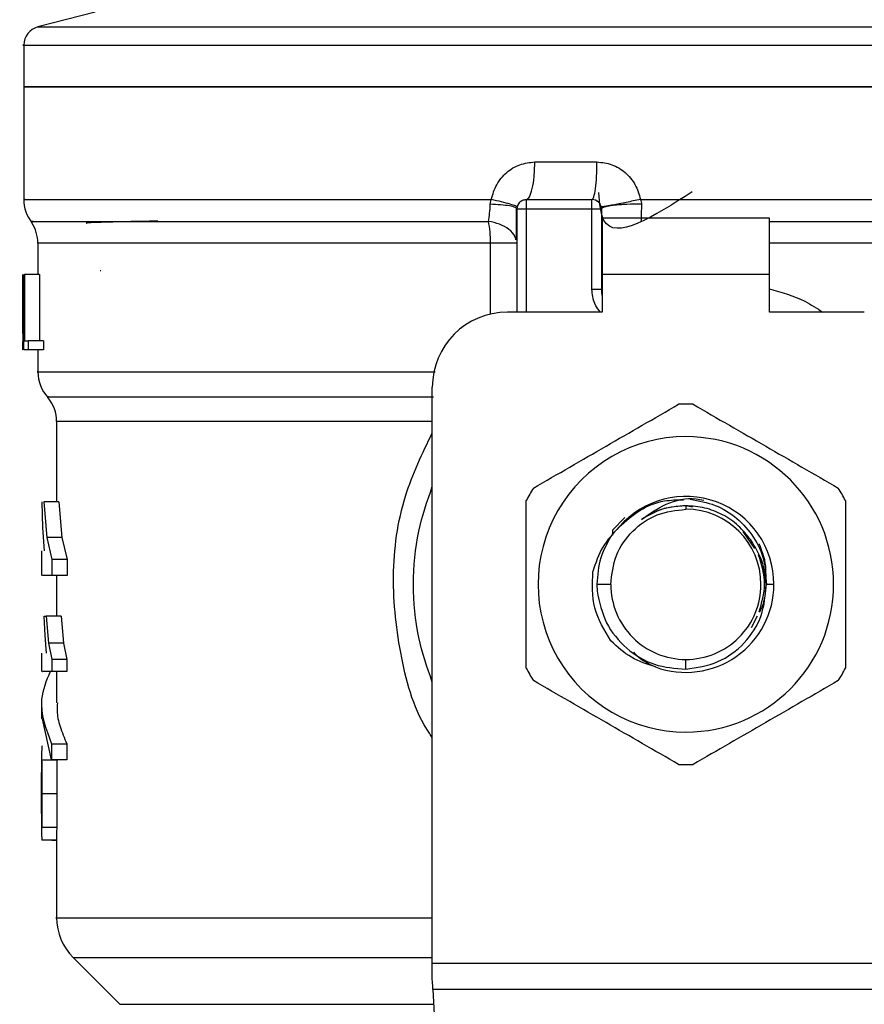
# Model space of a CAD drawing. Extents: x 0.4 to 10.6, y 0.4 to 8.1.
# Drawn here: x 7.4 to 7.5, y 5.4 to 5.4 of the extents above; entities that cross this region are included whole.
import ezdxf

# ---------------------------------------------------------------- set-up
doc = ezdxf.new("R2010")
doc.units = 0
doc.linetypes.add('SLD-SOLID', pattern=[0])
doc.layers.get('0').update_dxf_attribs({"linetype": 'CONTINUOUS'})

msp = doc.modelspace()

# ---------------------------------------------------------------- linework, layer by layer
at = {"color": 7, "linetype": 'SLD-SOLID'}
for p, q in [((7.44543055018415, 5.440976697776385), (7.440417541428189, 5.439682208285994)), ((7.439187217863212, 5.438095953277214), (7.439187217863212, 5.43444326214008)), ((7.497012034310444, 5.4380938999676), (7.497242493870377, 5.4380938999676)), ((7.439187217863212, 5.434447319870983), (7.439187217863212, 5.42460316692481)), ((7.439187217863212, 5.43444326214008), (7.497012034310444, 5.43444326214008)), ((7.497012034310444, 5.43444326214008), (7.554836850757674, 5.43444326214008)), ((7.483817075628621, 5.427881593496591), (7.489250328418777, 5.427881593496591)), ((7.479929378317411, 5.424193433880304), (7.480015715097818, 5.424606344665879)), ((7.483068497609591, 5.424600746952766), (7.488809942395043, 5.424600746952766)), ((7.49305168894958, 5.424606271333392), (7.497012034310444, 5.424606344665879)), ((7.482248151530744, 5.42378054753889), (7.482184205602787, 5.423834129142134)), ((7.482248249307392, 5.42378054753889), (7.482248249307392, 5.414758231765452)), ((7.483068497609591, 5.42378054753889), (7.488809942395043, 5.42378054753889)), ((7.488809942395043, 5.416753364273068), (7.488809942395043, 5.42378054753889)), ((7.489630190697242, 5.42378054753889), (7.489630190697242, 5.416753364273068)), ((7.504311892204084, 5.422960323680853), (7.489712127528478, 5.422960323680853)), ((7.489712127528478, 5.422960323680853), (7.489712127528478, 5.418039078309278)), ((7.504311892204084, 5.418039078309278), (7.504311892204084, 5.422960323680853)), ((7.440417541428189, 5.420781151077064), (7.440417541428189, 5.418039078309278)), ((7.489637817275805, 5.420912245118211), (7.489630190697242, 5.420781053300415)), ((7.489637817275805, 5.420781151077064), (7.489630190697242, 5.420781053300415)), ((7.445916695679267, 5.418359101279012), (7.445864482949099, 5.418365505649472)), ((7.439114667590209, 5.412887300045282), (7.439114667590209, 5.418039078309278)), ((7.439135689569584, 5.418039078309278), (7.439135689569584, 5.411477385221628)), ((7.439199537720892, 5.418039078309278), (7.439255661516991, 5.418039078309278)), ((7.439199537720892, 5.411477385221628), (7.439199537720892, 5.418039078309278)), ((7.439255661516991, 5.418039078309278), (7.439255661516991, 5.412251727387472)), ((7.440571441872539, 5.418039078309278), (7.439255661516991, 5.418039078309278)), ((7.440571441872539, 5.418039078309278), (7.440571441872539, 5.412251727387472)), ((7.504311892204084, 5.418039078309278), (7.489712127528478, 5.418039078309278)), ((7.489712127528478, 5.418039078309278), (7.489712127528478, 5.414758231765452)), ((7.504311892204084, 5.414758231765452), (7.504311892204084, 5.418039078309278)), ((7.489630190697242, 5.416753364273068), (7.488809942395043, 5.416753364273068)), ((7.489712127528478, 5.414758231765452), (7.481428001005193, 5.414758231765452)), ((7.51259601872737, 5.414758231765452), (7.504311892204084, 5.414758231765452)), ((7.439105183255329, 5.414452215300581), (7.439105183255329, 5.412956599244731)), ((7.439113689823727, 5.411477385221628), (7.439126205234702, 5.412956599244731)), ((7.439255661516991, 5.412251727387472), (7.439580377765841, 5.412251727387472)), ((7.439580377765841, 5.412251727387472), (7.439580377765841, 5.411477385221628)), ((7.440903784699953, 5.412251727387472), (7.439580377765841, 5.412251727387472)), ((7.440903784699953, 5.412251727387472), (7.440903784699953, 5.411477385221628)), ((7.439580377765841, 5.411477385221628), (7.439199537720892, 5.411477385221628)), ((7.440903784699953, 5.411477385221628), (7.439580377765841, 5.411477385221628)), ((7.440417541428189, 5.411477385221628), (7.440417541428189, 5.40953233880208)), ((7.47486640569419, 5.357882288801199), (7.47486640569419, 5.408196538677803)), ((7.442057940255938, 5.405197166660137), (7.442057940255938, 5.398196236424369)), ((7.440849420883524, 5.395900391835051), (7.440782834986063, 5.398196236424369)), ((7.440932042151299, 5.398196236424369), (7.441190368055984, 5.39506508592902)), ((7.442248898049978, 5.398196236424369), (7.440932042151299, 5.398196236424369)), ((7.442248898049978, 5.398196236424369), (7.442513481660152, 5.39506508592902)), ((7.497012034310444, 5.397842236069367), (7.497012034310444, 5.397533799632451)), ((7.497581729951492, 5.397728912934042), (7.497012034310444, 5.397842236069367)), ((7.491671180452887, 5.39681470127287), (7.490611966022356, 5.395699754152835)), ((7.440986601521024, 5.393904965997491), (7.440849420883524, 5.395900391835051)), ((7.441190368055984, 5.39506508592902), (7.441628798546754, 5.393148565846603)), ((7.442513481660152, 5.39506508592902), (7.441190368055984, 5.39506508592902)), ((7.442513481660152, 5.39506508592902), (7.442962569805581, 5.393148565846603)), ((7.490611868245709, 5.395699754152835), (7.490610206042688, 5.395278776793779)), ((7.490611868245709, 5.395699803041159), (7.490614410438562, 5.395398748741186)), ((7.50302187599535, 5.394105994786301), (7.502024260853219, 5.395599044205134)), ((7.440745582083078, 5.393904965997491), (7.440745582083078, 5.391749186456797)), ((7.441628798546754, 5.393148565846603), (7.441628798546754, 5.39175207086792)), ((7.442962569805581, 5.393148565846603), (7.441628798546754, 5.393148565846603)), ((7.442962569805581, 5.393148565846603), (7.442962569805581, 5.39175207086792)), ((7.441628798546754, 5.39175207086792), (7.440815492386579, 5.39175207086792)), ((7.442962569805581, 5.39175207086792), (7.441628798546754, 5.39175207086792)), ((7.442057940255938, 5.39175207086792), (7.442057940255938, 5.388187378714214)), ((7.490450341222793, 5.390972155433126), (7.48923223973885, 5.390972155433126)), ((7.48923223973885, 5.390972155433126), (7.48925570613443, 5.390370242386476)), ((7.504702314360561, 5.390972155433126), (7.504040073121939, 5.390972155433126)), ((7.441052991865188, 5.386493544948193), (7.440972228353731, 5.388187378714214)), ((7.440972228353731, 5.388187378714214), (7.441134244259887, 5.388187378714214)), ((7.441134244259887, 5.388187378714214), (7.441337717464902, 5.385823872684305)), ((7.442455988990979, 5.388187378714214), (7.441134244259887, 5.388187378714214)), ((7.442455988990979, 5.388187378714214), (7.442664351028407, 5.385823872684305)), ((7.502757585715121, 5.387205994495694), (7.503282352986298, 5.388228102688212)), ((7.441181079274401, 5.3849647092761), (7.441052991865188, 5.386493544948193)), ((7.441337717464902, 5.385823872684305), (7.441622736394561, 5.384391835893982)), ((7.442664351028407, 5.385823872684305), (7.441337717464902, 5.385823872684305)), ((7.442664351028407, 5.385823872684305), (7.442956409876741, 5.384391835893982)), ((7.440745582083078, 5.3849647092761), (7.440745582083078, 5.383351345691592)), ((7.441622736394561, 5.384391835893982), (7.441622736394561, 5.383353399001206)), ((7.442956409876741, 5.384391835893982), (7.441622736394561, 5.384391835893982)), ((7.442956409876741, 5.384391835893982), (7.442956409876741, 5.383353399001206)), ((7.497012034310444, 5.383563276576682), (7.497012034310444, 5.384410462345475)), ((7.442956409876741, 5.383353399001206), (7.441622736394561, 5.383353399001206)), ((7.442057940255938, 5.383353399001206), (7.442057940255938, 5.380627043829627)), ((7.440745582083078, 5.380629292692536), (7.440745582083078, 5.379232699937206)), ((7.441613154283033, 5.375648403565525), (7.440810114670926, 5.379232699937206)), ((7.441613154283033, 5.377044996320856), (7.441613154283033, 5.375648403565525)), ((7.441613154283033, 5.377044996320856), (7.442946534435267, 5.377044996320856)), ((7.442946534435267, 5.377044996320856), (7.442946534435267, 5.375648403565525)), ((7.440745582083078, 5.376092847320162), (7.440745582083078, 5.373749532168116)), ((7.442060580225442, 5.375599319688102), (7.440748222052582, 5.375599319688102)), ((7.442946534435267, 5.375648403565525), (7.441613154283033, 5.375648403565525)), ((7.442078375575424, 5.372661180296406), (7.440765528519322, 5.372661180296406)), ((7.440745582083078, 5.37168033384945), (7.440745582083078, 5.369312721200314)), ((7.442059895788904, 5.369716098762683), (7.440747537616044, 5.369716098762683)), ((7.442057940255938, 5.369312721200314), (7.442057940255938, 5.361840531964125)), ((7.442059895788904, 5.369716098762683), (7.442058331362531, 5.369312721200314)), ((7.442057940255938, 5.368631560180255), (7.440784497189084, 5.368631560180255)), ((7.441633687379166, 5.368631560180255), (7.441633687379166, 5.368613911495244)), ((7.441633687379166, 5.368613911495244), (7.442057940255938, 5.368613911495244)), ((7.443499363604493, 5.358362763250717), (7.447588383034458, 5.354273792709076)), ((7.47486640569419, 5.356523340055447), (7.47486640569419, 5.357882288801199)), ((7.47486640569419, 5.357882288801199), (7.519157711815021, 5.357882288801199)), ((7.519107992389384, 5.35556239115641), (7.474916076231504, 5.35556239115641)), ((7.474916076231504, 5.35556239115641), (7.476839147349355, 5.318383553982843))]:
    msp.add_line(p, q, dxfattribs=at)
at = {"color": 8, "linetype": 'SLD-SOLID'}
for p, q in [((7.440417541428189, 5.439682208285994), (7.497012034310444, 5.439682208285994)), ((7.497012034310444, 5.439682208285994), (7.553606576081022, 5.439682208285994)), ((7.497012034310444, 5.424606344665879), (7.554836850757674, 5.424606344665879)), ((7.483068497609591, 5.42378054753889), (7.483068497609591, 5.414758231765452)), ((7.479956169119031, 5.420781151077064), (7.440417541428189, 5.420781151077064)), ((7.479956169119031, 5.414591009252777), (7.479956169119031, 5.420781151077064)), ((7.5536065271927, 5.420781151077064), (7.504311892204084, 5.420781151077064)), ((7.47486640569419, 5.405197166660137), (7.442057940255938, 5.405197166660137)), ((7.443499363604493, 5.358362763250717), (7.47486640569419, 5.358362763250717)), ((7.447588383034458, 5.354273792709076), (7.474982759905612, 5.354273792709076))]:
    msp.add_line(p, q, dxfattribs=at)
at = {"color": 7, "linetype": 'SLD-SOLID', "flags": 128}
msp.add_lwpolyline([(7.474916076231504, 5.35556239115641), (7.474900920851024, 5.355855329994578), (7.474884298820821, 5.356177161832305), (7.47486640569419, 5.356523340055447)], dxfattribs=at)
at = {"color": 7, "linetype": 'SLD-SOLID'}
for centre, radius, start, end in [((7.440827651108168, 5.438093891984124), 0.001640419947506706, 104.4788100228392, 179.9529239028907), ((7.442468071055675, 5.424606352959683), 0.00328083989501372, 179.6569706914046, 218.3981039325412), ((7.483068464756463, 5.423780536623561), 0.0008202099737548707, 134.9999999978942, 180), ((7.488809934572735, 5.423780536623561), 0.0008202099737530943, 45.00000001947896, 90), ((7.437136706226278, 5.420781148295641), 0.003280839895013266, 0, 33.17904214192026), ((7.492090774467748, 5.41675336084518), 0.002460629921260171, 180, 194.8351116938558), ((7.481428044808955, 5.408196547122247), 0.006561679790026531, 90, 180), ((7.443698386016305, 5.409537302021034), 0.003280839895013483, 179.9043326722971, 223.0552460585772), ((7.438777126173785, 5.405197158794246), 0.003280839895012712, 0, 39.9599990379917), ((7.497012034310268, 5.390972137673429), 0.01574803149606747, 87.69715987535045, 92.30284012465277), ((7.497012034310268, 5.390972137673429), 0.01290674080249943, 90, 270.0000000000008), ((7.497012034310268, 5.390972137673429), 0.01290674080249943, 270.0000000000008, 90), ((7.497012034310268, 5.390972137673429), 0.01574803149607246, 147.6971598753293, 152.302840124675), ((7.497012034310268, 5.390972137673429), 0.01574803149606491, 27.69715987532403, 32.30284012467363), ((7.497012034310268, 5.390972137673429), 0.007690290016086582, 3.11012603635174e-08, 139.2946687188614), ((7.497012034310268, 5.390972137673429), 0.006561678049134656, 3.102186637159219e-11, 90), ((7.497012034310268, 5.390972137673429), 0.006561678049227915, 180, 270.0000000000008), ((7.497012034310268, 5.390972137673429), 0.007690290015712763, 249.8631570802142, 3.560101718206885e-08), ((7.497012034310268, 5.390972137673429), 0.006561678049227915, 270.0000000000008, 3.102186637159219e-11), ((7.497012034310268, 5.390972137673429), 0.01574803149606569, 207.6971598753233, 212.3028401246744), ((7.497012034310268, 5.390972137673429), 0.01574803149607128, 327.6971598753294, 332.3028401246743), ((7.497012034310268, 5.390972137673429), 0.01574803149606747, 267.697159875348, 272.3028401246503), ((7.446979225911318, 5.361842611241507), 0.004921259842520304, 179.9904915682582, 225.0000076530972)]:
    msp.add_arc(centre, radius, start, end, dxfattribs=at)
at = {"color": 8, "linetype": 'SLD-SOLID'}
for points, knots in [([(7.439198364401114, 5.4380938999676), (7.43919464717523, 5.4380938999676), (7.438823986589691, 5.438093899967601), (7.440122702589997, 5.438093899967599), (7.443233350710295, 5.4380938999676), (7.44867577703086, 5.438093899967599), (7.455898568737894, 5.4380938999676), (7.464716766818349, 5.438093899967599), (7.474767696997707, 5.4380938999676), (7.485672715425387, 5.4380938999676), (7.493232273058565, 5.4380938999676), (7.497012034310444, 5.4380938999676)], [0, 0, 0, 0, 0.001264679539324788, 0.1261066379176226, 0.2509483267099377, 0.3757904654458104, 0.5006323019967884, 0.6254742005934893, 0.750315740340905, 0.875158450314453, 1, 1, 1, 1]), ([(7.497242493870377, 5.4380938999676), (7.501021403813845, 5.4380938999676), (7.508579244117183, 5.4380938999676), (7.519470029263685, 5.4380938999676), (7.529501419689804, 5.4380938999676), (7.538284103327891, 5.4380938999676), (7.545496498879063, 5.4380938999676), (7.550806616798601, 5.4380938999676), (7.55420635795432, 5.4380938999676), (7.554619957315148, 5.4380938999676), (7.554825704219773, 5.4380938999676)], [0, 0, 0, 0, 0.1251582521425622, 0.2503171804804247, 0.3754753124868458, 0.5006340952147559, 0.6257924562992723, 0.7509509663293369, 0.8761094125606249, 1, 1, 1, 1]), ([(7.439309927556772, 5.424606344665879), (7.43927086765706, 5.424606344665879), (7.438988212849367, 5.424606344665879), (7.440220220224164, 5.424606344665879), (7.443085664062098, 5.424606344665879), (7.447820264892851, 5.424606344665879), (7.454055758088228, 5.424606344665879), (7.461666715210386, 5.424606344665879), (7.470349189579061, 5.424606344665879), (7.476793538982696, 5.424606344665879), (7.480015715097818, 5.424606344665879)], [0, 0, 0, 0, 0.02239385335274472, 0.1620518833829637, 0.3017099401863147, 0.4413683955202882, 0.5810263055392056, 0.7206839286114004, 0.8603419030490939, 1, 1, 1, 1]), ([(7.482184205602787, 5.423834129142134), (7.482162586248755, 5.423860806483716), (7.482102916935825, 5.423934435817907), (7.481638026071032, 5.424042001318257), (7.480888889350289, 5.424142089460498), (7.480243218049674, 5.424176656443131), (7.479929378317411, 5.424193458324466)], [0, 0, 0, 0, 0.1620892462142104, 0.4473655383632849, 0.7313824366748706, 1, 1, 1, 1]), ([(7.440018514926664, 5.422693760093552), (7.439903859596604, 5.422693749762234), (7.439674548902834, 5.422693729099596), (7.442029145139882, 5.422693737404399), (7.446276005097046, 5.422693735179149), (7.452446044769386, 5.422693735775348), (7.46027391876437, 5.422693735615802), (7.469424216295471, 5.422693735657788), (7.476321937229272, 5.422693735652189), (7.479770784593942, 5.42269373564939)], [0, 0, 0, 0, 0.1428571183509932, 0.2857142786246257, 0.4285713349778411, 0.5714282157205505, 0.7142855117804529, 0.857143298605279, 1, 1, 1, 1]), ([(7.482169147998954, 5.421082572039468), (7.48214981597078, 5.421185673655578), (7.482087764758806, 5.421516605318745), (7.481602741489722, 5.422006966216666), (7.480795177521546, 5.422475132003635), (7.480108780165104, 5.422621607990058), (7.479770784593942, 5.42269373564939)], [0, 0, 0, 0, 0.135040966333456, 0.4334493800434163, 0.7210193212616275, 1, 1, 1, 1]), ([(7.504311892204084, 5.42269373564939), (7.507553209610136, 5.42269373564939), (7.514265786828774, 5.42269373564939), (7.523823826451578, 5.42269373564939), (7.532711171752625, 5.42269373564939), (7.54037796706217, 5.42269373564939), (7.546586992884941, 5.42269373564939), (7.551068303646544, 5.42269373564939), (7.553809190574113, 5.42269373564939), (7.554039103245715, 5.42269373564939), (7.554149285367155, 5.42269373564939)], [0, 0, 0, 0, 0.1188892177616233, 0.24621255949764, 0.3735361312840882, 0.5008597764473134, 0.6281833456625217, 0.7555067612077991, 0.8828303653727522, 1, 1, 1, 1]), ([(7.489546102779744, 5.414758231765452), (7.489357449485878, 5.41500477187616), (7.488910738815948, 5.415588552290281), (7.488846849942203, 5.416326857530041), (7.488809942395043, 5.416753364273068)], [0, 0, 0, 0, 0.4223165161818315, 1, 1, 1, 1]), ([(7.504311892204084, 5.416790226069459), (7.505371013839373, 5.416493015495477), (7.507036531152404, 5.416025638246172), (7.508457680782871, 5.415096514884116), (7.508975105000919, 5.414758231765452)], [0, 0, 0, 0, 0.6359115134990488, 1, 1, 1, 1]), ([(7.440456163204248, 5.409537325411142), (7.440443395363459, 5.409537325411142), (7.440157261676118, 5.409537325411142), (7.441205652900508, 5.409537325411142), (7.443717777661778, 5.409537325411142), (7.448063324865601, 5.409537325411142), (7.453849440409368, 5.409537325411142), (7.461001819183864, 5.409537325411142), (7.468163712924394, 5.409537325411142), (7.473168469086464, 5.409537325411142), (7.475116420583776, 5.409537325411142)], [0, 0, 0, 0, 0.006987787358461298, 0.1565998038654307, 0.3062117903979465, 0.4558238047343201, 0.605435314956322, 0.7550479975670304, 0.9046597667385019, 1, 1, 1, 1]), ([(7.441347592906376, 5.407367221591477), (7.441308461826453, 5.407367221591477), (7.441227378079901, 5.407367221591477), (7.442724702747553, 5.407367221591477), (7.445414862091022, 5.407367221591477), (7.449341397676374, 5.407367221591477), (7.454371608328477, 5.407367221591477), (7.46041039629543, 5.407367221591477), (7.467267207845963, 5.407367221591477), (7.472394037773845, 5.407367221591477), (7.474957435753715, 5.407367221591477)], [0, 0, 0, 0, 0.1175816610019249, 0.2436416684249054, 0.3697012208904122, 0.4957610874123664, 0.621821424214739, 0.7478808786030419, 0.8739412745173104, 0.9999999999999999, 0.9999999999999999, 0.9999999999999999, 0.9999999999999999]), ([(7.47486640569419, 5.377599145474833), (7.474782283588851, 5.377717516067892), (7.473356035057058, 5.379724430705583), (7.472005542745424, 5.384566125729742), (7.47117574627869, 5.391636912517315), (7.472114214847524, 5.398507888838593), (7.473997518160033, 5.402413037860095), (7.47486640569419, 5.404214731342647)], [0, 0, 0, 0, 0.01598854540941609, 0.2710778495589113, 0.5274245676801768, 0.7819709128290521, 1, 1, 1, 1]), ([(7.442072215646584, 5.361842634162064), (7.442067462979717, 5.361842634162064), (7.441716122672597, 5.361842634162064), (7.442952307918945, 5.361842634162062), (7.44591620644027, 5.361842634162064), (7.451085342199296, 5.361842634162064), (7.457967703606194, 5.361842634162064), (7.465944383976297, 5.361842634162062), (7.47202308956462, 5.361842634162064), (7.47486640569419, 5.361842634162064)], [0, 0, 0, 0, 0.002327140003487383, 0.1720335353980519, 0.341739861442891, 0.511445751388166, 0.6811521697626738, 0.850858843972669, 1, 1, 1, 1])]:
    msp.add_open_spline(points, degree=3, knots=knots, dxfattribs=at)
at = {"color": 7, "linetype": 'SLD-SOLID'}
for points, knots in [([(7.497012034310444, 5.43444326214008), (7.493227423399942, 5.43444326214008), (7.485658206003682, 5.43444326214008), (7.474740930743468, 5.43444326214008), (7.464678711997262, 5.43444326214008), (7.45586205738798, 5.43444326214008), (7.44861530527301, 5.43444326214008), (7.443271331879292, 5.43444326214008), (7.439832888067009, 5.43444326214008), (7.439402441301703, 5.43444326214008), (7.439187217863212, 5.43444326214008)], [0, 0, 0, 0, 0.1250002106489808, 0.2500002751550745, 0.3749995069809872, 0.5000002038832208, 0.625000361190643, 0.7499998061288422, 0.8749998706349359, 1, 1, 1, 1]), ([(7.554836850757674, 5.43444326214008), (7.554621645688984, 5.43444326214008), (7.554191235572293, 5.43444326214008), (7.550752803323307, 5.43444326214008), (7.545408700429585, 5.43444326214008), (7.538161971584573, 5.43444326214008), (7.52934538880974, 5.43444326214008), (7.519283143831589, 5.43444326214008), (7.508365864589035, 5.43444326214008), (7.500796645878222, 5.43444326214008), (7.497012034310444, 5.43444326214008)], [0, 0, 0, 0, 0.1250000643482793, 0.2500001166795928, 0.3750000576997578, 0.5000002028323908, 0.6250000541000698, 0.7499997491945003, 0.8749998015258138, 1, 1, 1, 1]), ([(7.480015715097818, 5.424606344665879), (7.480147171529238, 5.425052629926454), (7.480410525652305, 5.425946698494776), (7.481314070493153, 5.42700845492941), (7.48248060061103, 5.427739525062892), (7.483373040575818, 5.427834392191944), (7.483817075628621, 5.427881593496591)], [0, 0, 0, 0, 0.2513481548806207, 0.5035400109215425, 0.7529854711103059, 1, 1, 1, 1]), ([(7.483068497609591, 5.424600746952766), (7.483166595376655, 5.424650067832118), (7.483362790470897, 5.424748709369662), (7.483610237821691, 5.425507371677377), (7.483783425492826, 5.426591853196471), (7.483805858963248, 5.427451681847712), (7.483817075628621, 5.427881593496591)], [0, 0, 0, 0, 0.2500000806194911, 0.4999990401972983, 0.7500010766569546, 1, 1, 1, 1]), ([(7.488809942395043, 5.424600746952766), (7.488867614504809, 5.424650066449299), (7.488982959367545, 5.42474870599241), (7.489128692812214, 5.425507394293445), (7.489230431574526, 5.426591862965791), (7.489243696107169, 5.427451681362714), (7.489250328418777, 5.427881593496591)], [0, 0, 0, 0, 0.2499991908233126, 0.5000011698240873, 0.7499988779184871, 1, 1, 1, 1]), ([(7.489250328418777, 5.427881593496591), (7.489692896512734, 5.427835042731433), (7.490582722067029, 5.427741447958165), (7.491752865448264, 5.427009085460988), (7.492658248878057, 5.425944579347514), (7.492919852838289, 5.425054719107433), (7.49305168894958, 5.424606271333392)], [0, 0, 0, 0, 0.2449957187636419, 0.4925873650305185, 0.7442878595729691, 1, 1, 1, 1]), ([(7.497576743342432, 5.425286919026048), (7.494205589192665, 5.423113502476383), (7.489793443256771, 5.420268948187084), (7.489489525491137, 5.424279396835724), (7.489417819817235, 5.425225613067593)], [0, 0, 0, 0, 0.7640622496960877, 0.9999999999999999, 0.9999999999999999, 0.9999999999999999, 0.9999999999999999]), ([(7.479770784593942, 5.42269373564939), (7.479810178969606, 5.422924366317272), (7.47988751610476, 5.423377129302662), (7.479915599957607, 5.423924758684542), (7.479929378317411, 5.424193433880304)], [0, 0, 0, 0, 0.5093849880029635, 1, 1, 1, 1]), ([(7.482265066890891, 5.423945692297791), (7.482239114355207, 5.42397252487345), (7.48218581958822, 5.424027626844396), (7.481696697010394, 5.424188034690107), (7.480960394877845, 5.42438758650723), (7.480325128252549, 5.424534694299879), (7.480015715097818, 5.424606344665879)], [0, 0, 0, 0, 0.2434393202885203, 0.4999142283230903, 0.7564280727341579, 1, 1, 1, 1]), ([(7.482488486532151, 5.424360509728007), (7.482528598756065, 5.424396340665809), (7.482608820985932, 5.424468000560184), (7.482752791746074, 5.424542575540155), (7.482907346605845, 5.424591643040269), (7.483014778864468, 5.42459771221675), (7.483068497609591, 5.424600746952766)], [0, 0, 0, 0, 0.2499642749038406, 0.4999147283221897, 0.7499451878419839, 1, 1, 1, 1]), ([(7.483068497609591, 5.424600746952766), (7.483068497609591, 5.424588419113846), (7.483068497609592, 5.424563762445003), (7.483068497609591, 5.424374081387801), (7.483068497609591, 5.424102972553639), (7.483068497609591, 5.423888019664012), (7.483068497609591, 5.42378054753889)], [0, 0, 0, 0, 0.2499899520014429, 0.4999999999999999, 0.750010047998557, 1, 1, 1, 1]), ([(7.488809942395043, 5.42378054753889), (7.488809942395043, 5.423888019664012), (7.488809942395043, 5.424102972553639), (7.488809942395042, 5.424374081387801), (7.488809942395043, 5.424563762445003), (7.488809942395043, 5.424588419113846), (7.488809942395043, 5.424600746952766)], [0, 0, 0, 0, 0.2499899520014429, 0.4999999999999999, 0.750010047998557, 1, 1, 1, 1]), ([(7.489389953472482, 5.424360509728007), (7.489425776391415, 5.4243203890185), (7.489497421729145, 5.424240148159623), (7.489571961821547, 5.424096172639716), (7.489620990842077, 5.423941643401794), (7.489627123900231, 5.423834249287665), (7.489630190697242, 5.42378054753889)], [0, 0, 0, 0, 0.2500013772517145, 0.4999992641640488, 0.7499777886316532, 1, 1, 1, 1]), ([(7.49305168894958, 5.424606271333392), (7.492629058794036, 5.424519653962101), (7.491977492692456, 5.424386116536528), (7.491176204192564, 5.424226978157036), (7.490619715440663, 5.424118508821179), (7.49016905371188, 5.424033464568239), (7.489734153585179, 5.423955167468834), (7.489660884587289, 5.423949419550492), (7.489613373113743, 5.423945692297791)], [0, 0, 0, 0, 0.2387597145152607, 0.3680942648330974, 0.5003668700998063, 0.6325905146614019, 0.7617523571225427, 1, 1, 1, 1]), ([(7.493129616938238, 5.424193458324466), (7.492698765414882, 5.424191098173201), (7.49203447669338, 5.424187459281885), (7.4912183603905, 5.424138401138751), (7.490651590751095, 5.424085196227791), (7.490192909194513, 5.424017423039783), (7.489750490830564, 5.423917955297096), (7.48967751761558, 5.42383460471715), (7.489630190697242, 5.42378054753889)], [0, 0, 0, 0, 0.2385213355225135, 0.3677532152861902, 0.4999963673139919, 0.6322439097434203, 0.7614910833315587, 1, 1, 1, 1]), ([(7.49305168894958, 5.424606271333392), (7.493074823502416, 5.424538359491753), (7.493120578109311, 5.424404046127684), (7.493126626666752, 5.424263109698139), (7.493129616938238, 5.424193433880304)], [0, 0, 0, 0, 0.5056223713037682, 1, 1, 1, 1]), ([(7.493129616938238, 5.424193433880304), (7.493126527847891, 5.42392668075903), (7.493120307260831, 5.423389512587316), (7.49310250111905, 5.422926712945851), (7.493093537355032, 5.42269373564939)], [0, 0, 0, 0, 0.496591449977865, 1, 1, 1, 1]), ([(7.482208845318146, 5.421071181059946), (7.482213138500906, 5.421486936520095), (7.482221757336522, 5.422321591872017), (7.482222209392659, 5.423341152526516), (7.482222436272253, 5.423852853370274)], [0, 0, 0, 0, 0.4981163293222691, 1, 1, 1, 1]), ([(7.482248249307392, 5.42378054753889), (7.482260600355485, 5.42378054753889), (7.48228530202809, 5.42378054753889), (7.482474902361153, 5.42378054753889), (7.482746014190759, 5.42378054753889), (7.482960990730352, 5.42378054753889), (7.483068497609591, 5.42378054753889)], [0, 0, 0, 0, 0.249990056055178, 0.4999715387288866, 0.7499424844044449, 1, 1, 1, 1]), ([(7.488809942395043, 5.42378054753889), (7.488917411205573, 5.42378054753889), (7.48913237111713, 5.42378054753889), (7.489403530229581, 5.42378054753889), (7.489593135816167, 5.42378054753889), (7.489617838929016, 5.42378054753889), (7.489630190697242, 5.42378054753889)], [0, 0, 0, 0, 0.2499854541324151, 0.5000227586540849, 0.7500070925874143, 1, 1, 1, 1]), ([(7.450886780486646, 5.422709208803976), (7.450645650107351, 5.422705379543249), (7.449438454918035, 5.422686208731413), (7.447584560987277, 5.422651651134799), (7.445608371145183, 5.422599081293256), (7.444528591866097, 5.422555130653466), (7.444663190368532, 5.422526513629752), (7.444695269789283, 5.4225196932155)], [0, 0, 0, 0, 0.06071125798837342, 0.303944856700104, 0.5471988143844435, 0.8920820106694037, 1, 1, 1, 1]), ([(7.479956169119031, 5.420781151077064), (7.479947858020945, 5.421124035839181), (7.479931235779558, 5.421809807228879), (7.479824268419474, 5.42239909230822), (7.479770784593942, 5.42269373564939)], [0, 0, 0, 0, 0.4999986398791072, 1, 1, 1, 1]), ([(7.482248249307392, 5.420781151077064), (7.482216534481422, 5.420781151077064), (7.482153103510284, 5.420781151077064), (7.481653200395029, 5.420781151077064), (7.48091742010975, 5.420781151077064), (7.480276594674571, 5.420781151077064), (7.479956169119031, 5.420781151077064)], [0, 0, 0, 0, 0.249996323153644, 0.5000030450729693, 0.7499915058678343, 0.9999999999999999, 0.9999999999999999, 0.9999999999999999, 0.9999999999999999]), ([(7.48370121030044, 5.399387791548312), (7.485814097210972, 5.400607668910335), (7.490040094081422, 5.403047552412167), (7.49426610623904, 5.40548744068686), (7.496379223842946, 5.406707449213225)], [0, 0, 0, 0, 0.499973609849536, 1, 1, 1, 1]), ([(7.497644795889616, 5.406707449213225), (7.499757682800148, 5.4054875718512), (7.503983679670599, 5.403047688349368), (7.508209691828217, 5.400607800074677), (7.510322809432122, 5.399387791548312)], [0, 0, 0, 0, 0.499973609849536, 1, 1, 1, 1]), ([(7.47486640569419, 5.382430631883311), (7.474419557384774, 5.383718875592977), (7.47346159991548, 5.386480624172839), (7.473100159816295, 5.390972154997024), (7.473461593629065, 5.395463672649775), (7.474419557250894, 5.398225402847305), (7.47486640569419, 5.399513630094614)], [0, 0, 0, 0, 0.2332303467246727, 0.5000013382676666, 0.7667723298106605, 0.9999999999999999, 0.9999999999999999, 0.9999999999999999, 0.9999999999999999]), ([(7.493134114664057, 5.396643005478538), (7.493825070449906, 5.397129408187346), (7.495238613738851, 5.39812448095299), (7.497264445512556, 5.398614942432317), (7.498355534303331, 5.398380419891226), (7.498578758433735, 5.398332439295388)], [0, 0, 0, 0, 0.4320092154213615, 0.8837956635277071, 1, 1, 1, 1]), ([(7.497393852121873, 5.398404256243529), (7.498135161208243, 5.39827267522768), (7.499609513438148, 5.398010980385815), (7.501535792623806, 5.396808496248283), (7.502998941120495, 5.395149906192925), (7.503931351513804, 5.393135489122322), (7.504003972957372, 5.39169047356264), (7.504040073121939, 5.390972155433126)], [0, 0, 0, 0, 0.2045633703189068, 0.4068457634371776, 0.6068473508570701, 0.8045635746589987, 0.9999999999999999, 0.9999999999999999, 0.9999999999999999, 0.9999999999999999]), ([(7.483068497609591, 5.383652497768213), (7.483068497609591, 5.386092235538123), (7.483068497609591, 5.390971998593006), (7.483068497609591, 5.395851779090997), (7.483068497609591, 5.398291813098038)], [0, 0, 0, 0, 0.4999705400592434, 1, 1, 1, 1]), ([(7.490450341222793, 5.390972155433126), (7.490549000586338, 5.391831978375886), (7.490746317305951, 5.393551606766088), (7.492263652615382, 5.395720562480504), (7.494432586607815, 5.397237930499267), (7.496152227671923, 5.397435177650472), (7.497012034310444, 5.397533799632451)], [0, 0, 0, 0, 0.2500025243058463, 0.4999999616652344, 0.7500040204941014, 1, 1, 1, 1]), ([(7.491182297211619, 5.395987461940321), (7.491758552835356, 5.396506017725953), (7.49290484158281, 5.397537529849239), (7.494913082241095, 5.398343042992835), (7.496239266722586, 5.398359038521628), (7.496798294557361, 5.398365781132441)], [0, 0, 0, 0, 0.3689990284048262, 0.7340135465203255, 1, 1, 1, 1]), ([(7.497012034310444, 5.397842236069367), (7.496320419329296, 5.397788833718066), (7.494937189330266, 5.397682029012627), (7.493735139563434, 5.396989346662699), (7.493134114664057, 5.396643005478538)], [0, 0, 0, 0, 0.4999999867218382, 1, 1, 1, 1]), ([(7.497012034310444, 5.397842236069367), (7.49655306230167, 5.397810272535724), (7.495635156223785, 5.397746348110616), (7.494692252570412, 5.397501621957361), (7.494263165713326, 5.397262076972659), (7.494236546373117, 5.39724721627642)], [0, 0, 0, 0, 0.4840148728007225, 0.9679897358387897, 0.9999999999999999, 0.9999999999999999, 0.9999999999999999, 0.9999999999999999]), ([(7.502682737690883, 5.394849977302862), (7.50233667318544, 5.395287149742876), (7.501644534528906, 5.396161506807942), (7.500245521019854, 5.397100565547417), (7.498680690613218, 5.397725388643375), (7.497568252462764, 5.39780325437822), (7.497012034310444, 5.397842187181043)], [0, 0, 0, 0, 0.2499951078869381, 0.4999971837356866, 0.7499990066828826, 1, 1, 1, 1]), ([(7.51095561989962, 5.398291813098038), (7.51095561989962, 5.395852058870545), (7.51095561989962, 5.390972294846565), (7.51095561989962, 5.386092515317598), (7.51095561989962, 5.383652497768213)], [0, 0, 0, 0, 0.4999738133859937, 1, 1, 1, 1]), ([(7.491182199434971, 5.395987510828645), (7.490661126023938, 5.395427248630506), (7.489612779865884, 5.394300058659794), (7.489130652774862, 5.392837870733219), (7.488888163713645, 5.392102453486936)], [0, 0, 0, 0, 0.4970432781481738, 1, 1, 1, 1]), ([(7.490614410438562, 5.395398748741186), (7.490215286172086, 5.394713674348751), (7.489417041131508, 5.393343531558345), (7.489293840023397, 5.39176261183599), (7.48923223973885, 5.390972155433126)], [0, 0, 0, 0, 0.5000021875325787, 1, 1, 1, 1]), ([(7.504030979893652, 5.390972155433126), (7.503952205752453, 5.391673209953889), (7.503795495032492, 5.393067865065445), (7.503052332826518, 5.394258060278841), (7.502682737690883, 5.394849977302862)], [0, 0, 0, 0, 0.5026723201705308, 1, 1, 1, 1]), ([(7.503951927473539, 5.391743759852819), (7.503970250929206, 5.391908878627572), (7.504075725665708, 5.392859346682026), (7.503710771327648, 5.393770280351008), (7.503409218187407, 5.394522963302779)], [0, 0, 0, 0, 0.1737236448724397, 1, 1, 1, 1]), ([(7.503402813816947, 5.388562645490212), (7.503639797420291, 5.389365815358505), (7.504130132052551, 5.391027626540601), (7.503628766841044, 5.392689439169839), (7.503369716421513, 5.393548081231367)], [0, 0, 0, 0, 0.4833099433591968, 0.9999999999999999, 0.9999999999999999, 0.9999999999999999, 0.9999999999999999]), ([(7.490468332126071, 5.386026954782728), (7.489901147728073, 5.386964595031628), (7.488770803416198, 5.388833222458036), (7.48884913658044, 5.391015299503685), (7.488888163713645, 5.392102453486936)], [0, 0, 0, 0, 0.5017802027570728, 1, 1, 1, 1]), ([(7.497012034310444, 5.383563276576682), (7.497972977882621, 5.383705533572561), (7.499882180616327, 5.383988169778563), (7.502227553411418, 5.385745948858694), (7.503806558480345, 5.388170149559558), (7.503956513578749, 5.390042408807497), (7.504030979893652, 5.390972155433126)], [0, 0, 0, 0, 0.255053785789835, 0.5067408734195493, 0.7550520799920779, 1, 1, 1, 1]), ([(7.503437035643835, 5.388529401429805), (7.503519595197853, 5.388679427113749), (7.503928591571628, 5.389422647706874), (7.503990589792841, 5.390284375252961), (7.504040073121939, 5.390972155433126)], [0, 0, 0, 0, 0.2018588899859172, 0.9999999999999999, 0.9999999999999999, 0.9999999999999999, 0.9999999999999999]), ([(7.48925570613443, 5.390370242386476), (7.489464594014263, 5.389423394158713), (7.489879868914073, 5.387541033615641), (7.49174004683228, 5.385285193409573), (7.494204551108156, 5.383776514610907), (7.496080073569695, 5.383634062209938), (7.497012034310444, 5.383563276576682)], [0, 0, 0, 0, 0.254567063942539, 0.5060863849986015, 0.7545707353861097, 1, 1, 1, 1]), ([(7.494364536005681, 5.383751936619486), (7.493635027172409, 5.383987919979504), (7.492170359492619, 5.384461714380097), (7.491037131738481, 5.385503867932397), (7.490468332126071, 5.386026954782728)], [0, 0, 0, 0, 0.4980712303129945, 1, 1, 1, 1]), ([(7.492470308999064, 5.385039263970394), (7.492482482225896, 5.385024217938111), (7.492963333370626, 5.384429888928444), (7.49367286707693, 5.384086517490243), (7.494364438229033, 5.383751838842839)], [0, 0, 0, 0, 0.02531599844194213, 1, 1, 1, 1]), ([(7.441484480213931, 5.383353399001206), (7.4411547218994, 5.382546484793314), (7.440297142523065, 5.380447999470382), (7.441111769480942, 5.378341499978756), (7.441613154283033, 5.377044996320856)], [0, 0, 0, 0, 0.3845222070766197, 1, 1, 1, 1]), ([(7.441622736394561, 5.383353399001206), (7.441277342217517, 5.383353399001206), (7.440757946866689, 5.383353399001206), (7.440821486003991, 5.383353399001206), (7.440842772071442, 5.383353399001206)], [0, 0, 0, 0, 0.6649928161538239, 1, 1, 1, 1]), ([(7.496379223842946, 5.375236812764703), (7.494266336932415, 5.376456690126726), (7.490040340061964, 5.378896573628558), (7.485814327904347, 5.381336461903249), (7.48370121030044, 5.382556470429614)], [0, 0, 0, 0, 0.499973609849536, 1, 1, 1, 1]), ([(7.510322809432122, 5.382556470429614), (7.508209940975579, 5.381336589609715), (7.503983957054281, 5.378896685357829), (7.499757931948044, 5.376456817832391), (7.497644795889616, 5.375236812764703)], [0, 0, 0, 0, 0.4999707750648449, 1, 1, 1, 1]), ([(7.442118952884448, 5.380627043829627), (7.44210209552071, 5.380393144268369), (7.442052303837307, 5.379702273911467), (7.442321549013346, 5.378503231247699), (7.442730956910061, 5.377547988335824), (7.442946534435267, 5.377044996320856)], [0, 0, 0, 0, 0.1950606738562803, 0.5761517321395687, 1, 1, 1, 1]), ([(7.440790363787979, 5.376858291811016), (7.44077310485464, 5.376770757548305), (7.44074809262556, 5.3766438999385), (7.440744545143753, 5.376119531702678), (7.440747005612197, 5.375771422650743), (7.440748222052582, 5.375599319688102)], [0, 0, 0, 0, 0.5295192982544831, 0.7673972504130313, 1, 1, 1, 1]), ([(7.440748222052582, 5.375599319688102), (7.440750027878994, 5.375406214789431), (7.440753694005029, 5.375014179934034), (7.440762869768295, 5.374034914214215), (7.440764442925809, 5.37322208901437), (7.440765528519322, 5.372661180296406)], [0, 0, 0, 0, 0.2312728882794386, 0.4695221816672053, 1, 1, 1, 1]), ([(7.442060580225442, 5.375599319688102), (7.442062459711624, 5.375406214387733), (7.442066275389693, 5.375014177635212), (7.442075546456718, 5.374034920503322), (7.442077220420884, 5.373222090743258), (7.442078375575424, 5.372661180296406)], [0, 0, 0, 0, 0.2312729223594518, 0.4695235462430837, 1, 1, 1, 1]), ([(7.440745973189672, 5.372696428778101), (7.440745872802154, 5.373048134633292), (7.440745726289961, 5.373561437453254), (7.440745555733169, 5.374170212686503), (7.440747138656866, 5.374410528366723), (7.440747928722637, 5.374530474257718)], [0, 0, 0, 0, 0.5215628703310934, 0.7612033981717671, 1, 1, 1, 1]), ([(7.440747635392692, 5.370941729048543), (7.440746968391353, 5.371059335272533), (7.440745636519571, 5.371294171998992), (7.440745675883125, 5.371875887841131), (7.440745852630553, 5.372363695802048), (7.440745973189672, 5.372696428778101)], [0, 0, 0, 0, 0.2418042328825478, 0.482835963666042, 1, 1, 1, 1]), ([(7.440765528519322, 5.372661180296406), (7.440764361030865, 5.372094642427185), (7.440762667648313, 5.371272908099351), (7.440752900804644, 5.370292322731877), (7.440749312597693, 5.36990680377934), (7.440747537616044, 5.369716098762683)], [0, 0, 0, 0, 0.5287095920085992, 0.7668663381793273, 0.9999999999999999, 0.9999999999999999, 0.9999999999999999, 0.9999999999999999]), ([(7.442078375575424, 5.372661180296406), (7.442077177850374, 5.372094642072729), (7.442075440610275, 5.37127290680107), (7.44206532894255, 5.370292323207361), (7.442061693925249, 5.369906803864064), (7.442059895788904, 5.369716098762683)], [0, 0, 0, 0, 0.5287093113113884, 0.7668663320555388, 1, 1, 1, 1]), ([(7.440747537616044, 5.369716098762683), (7.440746496484891, 5.369549425808557), (7.440744453582307, 5.369222380932842), (7.44074867921864, 5.368880989699544), (7.440760373454109, 5.36866717050421), (7.440776327274536, 5.368643620224193), (7.440784497189084, 5.368631560180255)], [0, 0, 0, 0, 0.2534606698652224, 0.497339317643081, 0.7425886269312664, 1, 1, 1, 1])]:
    msp.add_open_spline(points, degree=3, knots=knots, dxfattribs=at)

doc.saveas('drawing.dxf')
